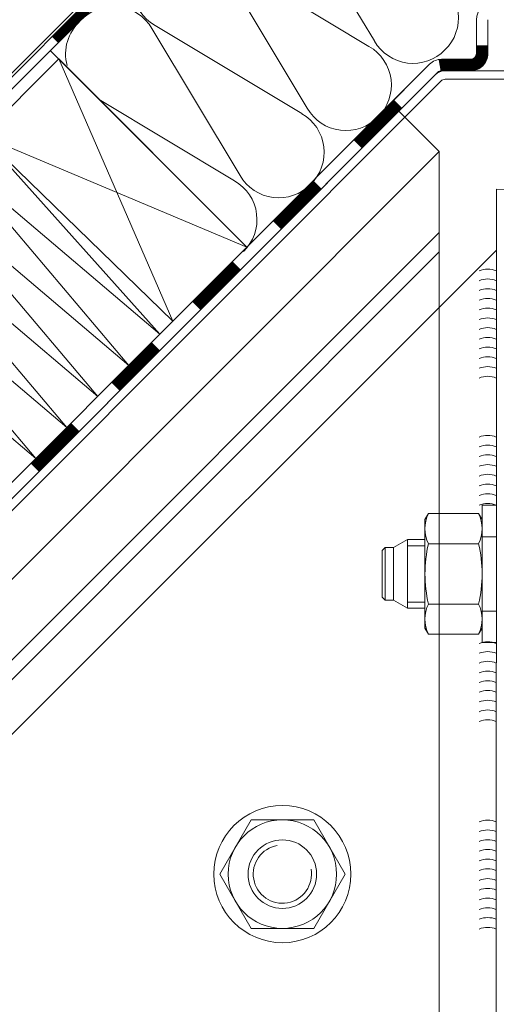
# Model space of a CAD drawing. Units: millimetres. Extents: x 6939 to 7556, y 37 to 601.
# Drawn here: x 7313 to 7396, y 232 to 404 of the extents above; entities that cross this region are included whole.
import ezdxf

# ---------------------------------------------------------------- set-up
doc = ezdxf.new("R2010")
doc.units = ezdxf.units.MM
doc.layers.get('0').update_dxf_attribs({"plot": 0})
for name, color, linetype, lineweight in [('SX-Blech_Kontur', 7, 'Continuous', 13), ('SX-Dichtung-Innen_Ansicht', 7, 'Continuous', 13), ('SX-Dämmung_Schraffur', 7, 'Continuous', 5), ('SX-Dübel_Schrauben', 1, 'Continuous', 9), ('SX-Folie_Kontur', 7, 'Continuous', 5), ('SX-Mutter', 1, 'Continuous', 9), ('SX-Paneel-Randverbund', 7, 'Continuous', 13), ('SX-Profil_Ansicht', 7, 'Continuous', 13), ('SX-Schweißnaht', 7, 'Continuous', 9), ('SX-Unterlegscheibe_Kontur', 1, 'Continuous', 18), ('SX-Wandanschluss_Kontur', 7, 'Continuous', 13), ('SX-Zwischenleiste_Ansicht', 7, 'Continuous', 13)]:
    doc.layers.add(name, color=color, linetype=linetype, lineweight=lineweight)

# ---------------------------------------------------------------- blocks, each defined once
blk = doc.blocks.new('B20444573401042008_0000003')
at = {"layer": 'SX-Mutter'}
for p, q in [((3.11, 10.55), (2.5, 9.5)), ((11.89, 10.55), (3.11, 10.55)), ((11.89, 10.55), (12.5, 9.5)), ((2.5, 9.5), (2.5, -9.5)), ((12.5, 9.5), (12.5, -9.5)), ((11.89, 5.28), (3.11, 5.28)), ((11.89, -5.28), (3.11, -5.28)), ((2.5, -9.5), (3.11, -10.55)), ((12.5, -9.5), (11.89, -10.55)), ((3.11, -10.55), (11.89, -10.55))]:
    blk.add_line(p, q, dxfattribs=at)
for centre, radius, start, end in [((8.54, 7.91), 6.04, 154.1113, 205.8887), ((6.46, 7.91), 6.04, 334.1113, 25.8887), ((25.75, 0), 23.25, 166.8883, 193.1117), ((-10.75, 0), 23.25, 346.8883, 13.1117), ((8.54, -7.91), 6.04, 154.1113, 205.8887), ((6.46, -7.91), 6.04, 334.1113, 25.8887)]:
    blk.add_arc(centre, radius, start, end, dxfattribs=at)
blk = doc.blocks.new('B20444573401042008_0000001')
at = {"color": 7, "linetype": 'Continuous'}
for p, q in [((-78.52, 7.3), (-82.77, 6)), ((-78.52, 5.4), (-78.52, 7.3)), ((-108, 5.45), (-108, -5.45)), ((-102.3, 5.95), (-107.5, 5.95)), ((-107.5, 5.95), (-107.5, -5.95)), ((-100.5, 5.7), (-102.3, 5.95)), ((-102.3, -5.95), (-102.3, 5.95)), ((-100.5, -5.7), (-100.5, 5.7)), ((-100.5, 5.7), (-98, 5.03)), ((-98, 3.62), (-98, 6)), ((-98, 6), (-95, 5.15)), ((-95.5, 5.29), (-95.5, -2.42)), ((-95, -2.47), (-95, 6)), ((-95, 6), (-86.75, 6)), ((-93.4, -0.29), (-93.4, 5.86)), ((-93.4, 5.86), (-92, 5.86)), ((-92, 5.86), (-92, -0.29)), ((-86.74, 5.59), (-86.68, 5.62)), ((-83.26, 6), (-78.52, 6)), ((-78.52, 5.4), (-77.05, 5.4)), ((-77, -5.75), (-77, 5.75)), ((-76.8, 5.95), (-74.2, 5.95)), ((-74, 5.75), (-74, -5.75)), ((-96.8, 4.22), (-98, 4.22)), ((-98, 3.62), (-96.8, 3.62)), ((-96.8, 1.59), (-96.8, 4.22)), ((-86.24, 5.1), (-85.74, 5.12)), ((-77, 5.1), (-77, -5.1)), ((-98, -2.2), (-98, 1.59)), ((-98, 1.59), (-96.8, 1.59)), ((-92, -0.29), (-93.4, -0.29)), ((-86.74, -1.2), (-86.68, -1.26)), ((-85.74, -0.4), (-86.24, -0.36)), ((-95, -2.47), (-98, -2.2)), ((-95.1, -2.63), (-98, -3.4)), ((-95, -3.08), (-98, -3.88)), ((-98, -3.4), (-98, -5.8)), ((-95.5, -5.29), (-95.5, -3.21)), ((-86.91, -2.47), (-95, -2.47)), ((-95, -6), (-95, -3.08)), ((-95, -3.08), (-87.07, -3.08)), ((-94.89, -2.6), (-87.48, -2.6)), ((-98, -5.03), (-100.5, -5.7)), ((-97.38, -5.8), (-95, -5.15)), ((-86.7, -3.5), (-95, -3.5)), ((-92, -5.06), (-93.4, -5.06)), ((-93.4, -5.06), (-93.4, -6)), ((-92, -6), (-92, -5.06)), ((-86.68, -4.71), (-86.74, -4.77)), ((-86.24, -4.56), (-85.74, -4.52)), ((-85.74, -4.97), (-86.24, -5.01)), ((-107.5, -5.95), (-102.3, -5.95)), ((-102.3, -5.95), (-100.5, -5.7)), ((-98, -5.8), (-97.38, -5.8)), ((-93.4, -6), (-95, -6)), ((-93.4, -5.56), (-92, -5.56)), ((-92, -6.4), (-93.4, -6)), ((-77.9, -6), (-92, -6)), ((-92, -6), (-92, -6.4)), ((-86.24, -5.61), (-85.74, -5.57)), ((-74.2, -5.95), (-76.8, -5.95))]:
    blk.add_line(p, q, dxfattribs=at)
for centre, radius, start, end in [((-107.5, 5.45), 0.5, 90, 180), ((-86.68, 5.4), 0.191, 105.4321, 225.5741), ((-86.35, 5.81), 0.722, 229.3428, 278.9157), ((-86.76, 5.77), 0.235, 346.4631, 86.429), ((-88.09, 8.01), 2.78, 299.2311, 304.1308), ((-85.83, 9.3), 4.18, 271.2215, 307.8556), ((-77.9, 5.1), 0.9, 0, 19.4712), ((-76.8, 5.75), 0.2, 90, 180), ((-74.2, 5.75), 0.2, 0, 90), ((-86.99, -1.84), 0.634, 278.0137, 27.6539), ((-86.99, -1.84), 0.634, 278.0136, 27.654), ((-86.38, -0.85), 0.506, 73.7741, 224.8667), ((-88.79, -3.32), 2.95, 37.0684, 45.9327), ((-85.92, -3.4), 3.01, 18.2478, 86.5626), ((-94.89, -3.4), 0.8, 90, 105), ((-87.51, -3.1), 0.504, 1.7676, 86.7126), ((-86.76, -1.29), 1.81, 260.2018, 262.17), ((-87.1, -3.58), 0.508, 6.7942, 79.4668), ((-85.93, -1.51), 3.02, 273.5409, 341.6488), ((-85.83, -2.1), 2.88, 271.7917, 346.6816), ((-85.64, -2.94), 2.64, 267.7833, 358.9202), ((-83.69, -2.68), 0.666, 352.7185, 18.8819), ((-83.47, -2.94), 0.476, 354.1303, 21.7662), ((-86.3, -5.08), 0.537, 149.0087, 277.3438), ((-84.48, -6.91), 3.11, 134.9642, 137.3463), ((-86.3, -4.39), 0.624, 221.2263, 275.5511), ((-86.71, -3.8), 0.3, 69.0231, 89.0166), ((-88.62, -2.78), 2.74, 315.3286, 320.4926), ((-86.71, -3.99), 0.479, 338.9371, 76.8694), ((-88.52, -2.87), 2.6, 320.4495, 330.1313), ((-86.29, -3.89), 0.674, 250.6574, 274.3349), ((-77.9, -5.1), 0.9, 270, 0), ((-107.5, -5.45), 0.5, 180, 270), ((-76.8, -5.75), 0.2, 180, 270), ((-74.2, -5.75), 0.2, 270, 0)]:
    blk.add_arc(centre, radius, start, end, dxfattribs=at)
blk = doc.blocks.new('Dübel')
at = {"layer": 'SX-Dübel_Schrauben'}
for p, q in [((1434.02, 311.59), (1434.52, 312.09)), ((1434.52, 312.09), (1436.02, 312.09)), ((1434.52, 312.09), (1434.52, 302.89)), ((1438.44, 313.49), (1436.02, 312.09)), ((1436.02, 312.09), (1436.02, 302.89)), ((1441.52, 313.49), (1438.44, 313.49)), ((1438.44, 313.49), (1438.44, 301.49)), ((1441.52, 312.41), (1438.44, 312.41)), ((1579.02, 313.49), (1464.02, 313.49)), ((1528.02, 312.84), (1464.02, 312.84)), ((1528.02, 302.14), (1528.02, 312.84)), ((1579.02, 301.49), (1579.02, 313.49)), ((1579.02, 313.49), (1582.48, 307.49)), ((1434.02, 303.39), (1434.02, 311.59)), ((1582.48, 307.49), (1579.02, 301.49)), ((1434.52, 302.89), (1434.02, 303.39)), ((1436.02, 302.89), (1434.52, 302.89)), ((1436.02, 302.89), (1438.44, 301.49)), ((1441.52, 302.56), (1438.44, 302.56)), ((1464.02, 302.14), (1528.02, 302.14)), ((1438.44, 301.49), (1441.52, 301.49)), ((1464.02, 301.49), (1579.02, 301.49))]:
    blk.add_line(p, q, dxfattribs=at)
blk.add_lwpolyline([(1441.53, 308.21), (1441.52, 308.2)], dxfattribs=at)
at = {"layer": 'SX-Dübel_Schrauben', "rotation": 180}
blk.add_blockref('B20444573401042008_0000001', (1454.02, 307.49), dxfattribs=at)
blk = doc.blocks.new('Unterlegscheibe')
at = {"layer": 'SX-Unterlegscheibe_Kontur'}
for p, q in [((1454.02, 319.49), (1451.52, 319.49)), ((1451.52, 319.49), (1451.52, 297.99)), ((1454.02, 295.49), (1454.02, 319.49)), ((1454.02, 313.99), (1451.52, 313.99)), ((1451.52, 300.99), (1454.02, 300.99)), ((1451.52, 297.99), (1451.52, 295.49)), ((1451.52, 295.49), (1454.02, 295.49))]:
    blk.add_line(p, q, dxfattribs=at)
blk = doc.blocks.new('B18093445313092007_0000000')
at = {"color": 0, "linetype": 'Continuous'}
for p, q in [((-9.501232, 5.484117), (0.001232, 10.970366)), ((-0.001232, 10.970366), (9.501232, 5.484117)), ((-9.5, -5.48625), (-9.5, 5.48625)), ((9.5, 5.48625), (9.5, -5.48625)), ((0.001232, -10.970366), (-9.501232, -5.484117)), ((9.501232, -5.484117), (-0.001232, -10.970366))]:
    blk.add_line(p, q, dxfattribs=at)
for radius in [12, 9.5, 6]:
    blk.add_circle((0, 0), radius, dxfattribs=at)
blk.add_arc((0, 0), 5.1, 260, 170, dxfattribs=at)
blk = doc.blocks.new('BLK_20070913160935203_000')
blk.add_blockref('B18093445313092007_0000000', (0, 0))

msp = doc.modelspace()

# ---------------------------------------------------------------- linework, layer by layer
at = {"layer": 'SX-Blech_Kontur'}
for p, q in [((7234.73, 244.03), (7385.5, 394.82)), ((7387.27, 395.56), (7401.24, 395.56)), ((7235.79, 242.97), (7386.57, 393.76)), ((7387.27, 394.06), (7401.24, 394.06))]:
    msp.add_line(p, q, dxfattribs=at)
for radius in [2.5, 1]:
    msp.add_arc((7387.27, 393.06), radius, 90, 135, dxfattribs=at)
at = {"layer": 'SX-Dichtung-Innen_Ansicht'}
msp.add_line((7386.24, 381.41), (7379.17, 388.48), dxfattribs=at)
at = {"layer": 'SX-Dämmung_Schraffur'}
for p, q in [((7359.45, 426.45), (7374.89, 400.76)), ((7347.68, 414.69), (7363.12, 388.99)), ((7348.23, 415.24), (7373.93, 399.8)), ((7336.47, 403.47), (7362.16, 388.04)), ((7335.92, 402.92), (7351.35, 377.22)), ((7318.1, 399.09), (7352.52, 364.67)), ((7326.67, 390.52), (7350.4, 376.27)), ((7337.3, 349.42), (7306.13, 384.19)), ((7331.86, 343.99), (7301.62, 379.67)), ((7301.62, 379.67), (7337.3, 349.42)), ((7326.43, 338.56), (7296.18, 374.24)), ((7296.18, 374.24), (7331.86, 343.99)), ((7321, 333.13), (7290.75, 368.81)), ((7290.75, 368.81), (7326.43, 338.56)), ((7315.57, 327.7), (7285.32, 363.38)), ((7285.32, 363.38), (7321, 333.13)), ((7279.89, 357.95), (7315.57, 327.7))]:
    msp.add_line(p, q, dxfattribs=at)
msp.add_lwpolyline([(7306.24, 600.69), (7306.24, 390.08), (7402.74, 486.34), (7402.74, 503.33), (7404.74, 511.6), (7404.74, 561.42), (7406.24, 561.42), (7406.24, 600.69), (7406.17, 600.69)], dxfattribs=at)
for centre, start, end in [((7340.35, 410.24), 132.0604, 240.1414), ((7381.81, 404.8), 314.1641, 60.1414), ((7329.15, 399.04), 29.8586, 137.9396), ((7328.58, 398.47), 132.0604, 194.7938), ((7381.65, 404.64), 209.8586, 315.8359), ((7370.05, 393.04), 314.1641, 60.1414), ((7358.28, 381.27), 314.1641, 60.1414), ((7369.89, 392.88), 209.8586, 315.8359), ((7346.51, 369.5), 314.1641, 60.1414), ((7358.12, 381.11), 209.8586, 315.8359)]:
    msp.add_arc(centre, 7.8, start, end, dxfattribs=at)
at = {"layer": 'SX-Folie_Kontur'}
for p, q in [((7183.74, 266.85), (7402.15, 485.26)), ((7248.72, 329.71), (7403.5, 484.49)), ((7392.74, 398.56), (7392.74, 404.49)), ((7392.74, 398.56), (7392.74, 404.49)), ((7392.74, 398.56), (7392.74, 404.49)), ((7394.74, 398.56), (7394.74, 404.49)), ((7375.63, 387.78), (7384.53, 396.68)), ((7386.65, 397.56), (7391.74, 397.56)), ((7386.65, 397.56), (7391.74, 397.56)), ((7386.65, 397.56), (7391.74, 397.56)), ((7225.89, 235.2), (7385.94, 395.26)), ((7386.65, 395.56), (7391.74, 395.56))]:
    msp.add_line(p, q, dxfattribs=at)
for points, const_width in [([(7318.93, 400.98), (7326, 408.05)], 1.5), ([(7371.96, 382.69), (7379.03, 389.76)], 2), ([(7357.82, 368.55), (7364.89, 375.62)], 2), ([(7343.67, 354.41), (7350.75, 361.48)], 2), ([(7329.53, 340.27), (7336.6, 347.34)], 2), ([(7315.39, 326.12), (7322.46, 333.19)], 2)]:
    msp.add_lwpolyline(points, dxfattribs=dict(at, const_width=const_width))
at = {"layer": 'SX-Folie_Kontur', "const_width": 2}
msp.add_lwpolyline([(7386.3, 396.53, -0.043631), (7386.65, 396.56), (7391.74, 396.56, 0.414219), (7393.74, 398.56), (7393.74, 399.98)], format="xyb", dxfattribs=at)
at = {"layer": 'SX-Folie_Kontur'}
msp.add_lwpolyline([(7224.21, 236.34), (7384.53, 396.68)], dxfattribs=at)
for centre, radius, start, end in [((7395.74, 404.49), 3, 90, 180), ((7395.74, 404.49), 3, 90, 180), ((7391.74, 398.56), 1, 270, 0), ((7391.74, 398.56), 3, 270, 0.0007), ((7391.74, 398.56), 1, 270, 0.002), ((7391.74, 398.56), 1, 270, 0), ((7386.65, 394.56), 3, 90, 135), ((7386.65, 394.56), 3, 90, 134.9992), ((7386.65, 394.56), 3, 90, 135), ((7386.65, 394.56), 1, 89.9983, 134.9975)]:
    msp.add_arc(centre, radius, start, end, dxfattribs=at)
at = {"layer": 'SX-Paneel-Randverbund'}
for p, q in [((7319.58, 397.61), (7339.58, 351.71)), ((7352.53, 364.66), (7306.13, 384.19))]:
    msp.add_line(p, q, dxfattribs=at)
msp.add_lwpolyline([(7352.53, 364.66), (7319.58, 397.61), (7306.14, 384.18), (7339.58, 351.71), (7352.53, 364.66)], dxfattribs=at)
at = {"layer": 'SX-Profil_Ansicht'}
for p, q in [((7248.23, 229.26), (7386.24, 367.27)), ((7386.24, 367.27), (7386.24, 354.14)), ((7249.91, 227.5), (7386.24, 363.83))]:
    msp.add_line(p, q, dxfattribs=at)
at = {"layer": 'SX-Profil_Ansicht', "ltscale": 10}
msp.add_line((7386.24, 354.14), (7386.24, 209.79), dxfattribs=at)
at = {"layer": 'SX-Schweißnaht'}
for centre in [(7394.73, 356.92), (7394.73, 355.21), (7394.73, 353.51), (7394.73, 351.8), (7394.73, 350.1), (7394.73, 348.39), (7394.73, 346.69), (7394.73, 344.98), (7394.73, 343.28), (7394.73, 341.58), (7394.73, 339.87), (7394.73, 338.17), (7394.73, 327.84), (7394.73, 326.13), (7394.73, 324.43), (7394.73, 322.72), (7394.73, 321.02), (7394.73, 319.31), (7394.73, 317.61), (7394.73, 315.9), (7394.73, 291.7), (7394.73, 289.99), (7394.73, 288.29), (7394.73, 286.58), (7394.73, 284.88), (7394.73, 283.18), (7394.73, 281.47), (7394.73, 279.77), (7394.73, 278.06), (7394.73, 260.48), (7394.73, 258.78), (7394.73, 257.07), (7394.73, 255.37), (7394.73, 253.66), (7394.73, 251.96), (7394.73, 250.25), (7394.73, 248.55), (7394.73, 246.85), (7394.73, 245.14), (7394.73, 243.44), (7394.73, 241.73)]:
    msp.add_arc(centre, 3.9, 67.3801, 112.6199, dxfattribs=at)
at = {"layer": 'SX-Wandanschluss_Kontur'}
msp.add_line((7396.26, 364.15), (7259.28, 227.43), dxfattribs=at)
msp.add_lwpolyline([(7396.22, 208.88), (7396.22, 208.88), (7406.24, 208.9), (7406.24, 374.79), (7396.24, 374.8), (7396.22, 208.88)], dxfattribs=at)
at = {"layer": 'SX-Zwischenleiste_Ansicht'}
msp.add_line((7386.24, 367.27), (7386.24, 381.41), dxfattribs=at)
msp.add_lwpolyline([(7241.16, 236.33), (7386.24, 381.41)], dxfattribs=at)

# ---------------------------------------------------------------- block references
at = {"layer": 'SX-Dübel_Schrauben'}
msp.add_blockref('Dübel', (5942.22, 0), dxfattribs=at)
at = {"layer": 'SX-Dübel_Schrauben', "xscale": -1, "rotation": 90}
msp.add_blockref('BLK_20070913160935203_000', (7358.76, 254.94), dxfattribs=at)
at = {"layer": 'SX-Mutter', "rotation": 180}
msp.add_blockref('B20444573401042008_0000003', (7396.24, 307.49), dxfattribs=at)
at = {"layer": 'SX-Unterlegscheibe_Kontur'}
msp.add_blockref('Unterlegscheibe', (5942.22, 0), dxfattribs=at)

doc.saveas('drawing.dxf')
